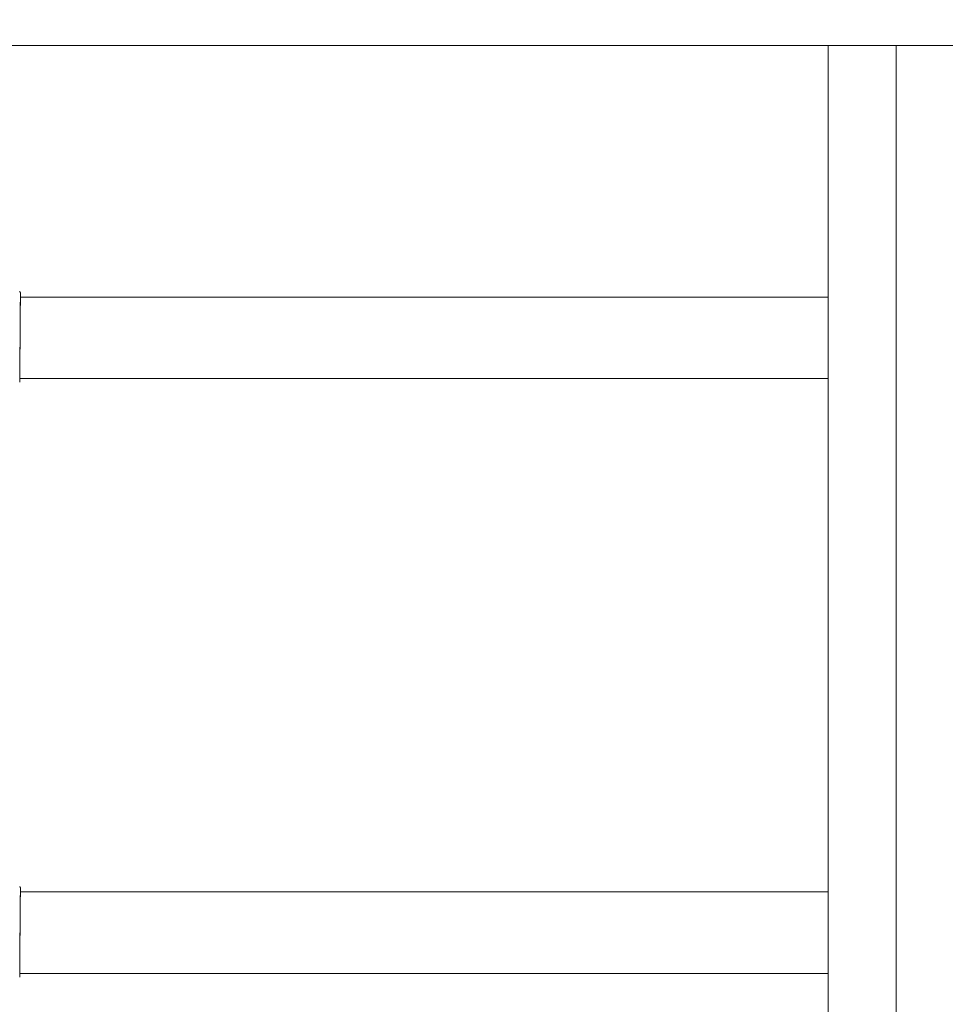
# Model space of a CAD drawing. Units: millimetres. Extents: x 280.6 to 324.8, y 163.4 to 221.8.
# Drawn here: x 304 to 304.9, y 176.3 to 177.3 of the extents above; entities that cross this region are included whole.
import ezdxf

# ---------------------------------------------------------------- set-up
doc = ezdxf.new("R2010")
doc.units = ezdxf.units.MM
doc.header["$MEASUREMENT"] = 0
doc.linetypes.add('AI-Linetype-2', pattern=[2.116667, 1.058333, -1.058333])
doc.layers.add('Ebene 1', color=7, linetype='Continuous', lineweight=0)

# ---------------------------------------------------------------- blocks, each defined once
blk = doc.blocks.new('Block_0')
at = {"layer": 'Ebene 1', "color": 250, "lineweight": 9}
for p, q in [((302.05539, 177.28761), (310.60176, 177.28761)), ((304.75008, 176.013), (304.75008, 177.28761)), ((304.81683, 177.28761), (304.81683, 175.90625)), ((304.75008, 177.04088), (303.95833, 177.04088)), ((303.95841, 177.04088), (303.95841, 177.04174)), ((303.95777, 176.96088), (304.75008, 176.96088)), ((304.75008, 176.45749), (303.95829, 176.45749)), ((303.95838, 176.45749), (303.95838, 176.45835)), ((303.95773, 176.37749), (304.75008, 176.37749))]:
    blk.add_line(p, q, dxfattribs=at)
for points in [[(303.95841, 177.04176), (303.95841, 177.04182), (303.95841, 177.04188), (303.95841, 177.04194), (303.95841, 177.042), (303.95841, 177.04206), (303.95841, 177.04212), (303.95841, 177.04218), (303.95841, 177.04224), (303.95841, 177.0423), (303.95841, 177.04236), (303.95841, 177.04242), (303.95841, 177.04248), (303.95841, 177.04254), (303.95841, 177.0426), (303.95841, 177.04265), (303.95841, 177.04271), (303.95841, 177.04277), (303.95841, 177.04282), (303.95841, 177.04287), (303.95841, 177.04293), (303.95841, 177.04298), (303.95841, 177.04303), (303.95841, 177.04308), (303.95841, 177.04313), (303.95841, 177.04318), (303.95841, 177.04323), (303.95841, 177.04327), (303.95841, 177.04332), (303.95841, 177.04336), (303.95841, 177.0434), (303.95841, 177.04345), (303.95841, 177.04349), (303.95841, 177.04353), (303.95841, 177.04357), (303.95841, 177.04361), (303.9584, 177.04364), (303.9584, 177.04368), (303.9584, 177.04372), (303.9584, 177.04375), (303.9584, 177.04379), (303.9584, 177.04382), (303.9584, 177.04385), (303.9584, 177.04389), (303.9584, 177.04392), (303.9584, 177.04395), (303.9584, 177.04398), (303.9584, 177.04401), (303.9584, 177.04404), (303.9584, 177.04407), (303.9584, 177.04409), (303.9584, 177.04412), (303.9584, 177.04415), (303.9584, 177.04417), (303.9584, 177.0442), (303.9584, 177.04422), (303.9584, 177.04424), (303.9584, 177.04427), (303.9584, 177.04429), (303.9584, 177.04431), (303.9584, 177.04433), (303.9584, 177.04435), (303.9584, 177.04438), (303.9584, 177.0444), (303.95839, 177.04441), (303.95839, 177.04443), (303.95839, 177.04445), (303.95839, 177.04447), (303.95839, 177.04449), (303.95839, 177.04451), (303.95839, 177.04453), (303.95839, 177.04456), (303.95839, 177.04458), (303.95839, 177.04461), (303.95838, 177.04465), (303.95838, 177.04469), (303.95837, 177.04475), (303.95836, 177.04484), (303.95834, 177.04495), (303.95831, 177.0451), (303.95826, 177.04526), (303.95819, 177.04543), (303.95811, 177.0456), (303.95802, 177.04577), (303.95791, 177.04593), (303.95779, 177.04608), (303.95766, 177.04621), (303.95751, 177.04633)], [(303.95839, 177.04444), (303.95838, 177.04438), (303.95835, 177.04304), (303.95831, 177.03997), (303.95826, 177.0353), (303.9582, 177.02923), (303.95813, 177.02199), (303.95807, 177.01389), (303.958, 177.00525), (303.95794, 176.99644), (303.95788, 176.98781), (303.95784, 176.97971), (303.9578, 176.97248), (303.95777, 176.96641), (303.95776, 176.96175), (303.95776, 176.9587), (303.95777, 176.95737), (303.9578, 176.95782), (303.95784, 176.96004), (303.95785, 176.96088)], [(303.9584, 177.04074), (303.95839, 177.04293), (303.95837, 177.04329), (303.95834, 177.04179), (303.9583, 177.0385), (303.95824, 177.03357), (303.95818, 177.0272), (303.95812, 177.01969), (303.95805, 177.01136), (303.95799, 177.00257), (303.95792, 176.9937), (303.95787, 176.98515), (303.95783, 176.97728), (303.95779, 176.97045), (303.95777, 176.96495), (303.95777, 176.96101), (303.95777, 176.95882), (303.95779, 176.95847), (303.95783, 176.95997), (303.95784, 176.96088)], [(303.95838, 176.45837), (303.95838, 176.45843), (303.95838, 176.45849), (303.95838, 176.45855), (303.95838, 176.45862), (303.95838, 176.45868), (303.95838, 176.45874), (303.95838, 176.4588), (303.95838, 176.45886), (303.95838, 176.45892), (303.95838, 176.45898), (303.95838, 176.45904), (303.95838, 176.4591), (303.95838, 176.45915), (303.95838, 176.45921), (303.95837, 176.45927), (303.95837, 176.45932), (303.95837, 176.45938), (303.95837, 176.45943), (303.95837, 176.45949), (303.95837, 176.45954), (303.95837, 176.45959), (303.95837, 176.45964), (303.95837, 176.45969), (303.95837, 176.45974), (303.95837, 176.45979), (303.95837, 176.45984), (303.95837, 176.45988), (303.95837, 176.45993), (303.95837, 176.45997), (303.95837, 176.46002), (303.95837, 176.46006), (303.95837, 176.4601), (303.95837, 176.46014), (303.95837, 176.46018), (303.95837, 176.46022), (303.95837, 176.46026), (303.95837, 176.46029), (303.95837, 176.46033), (303.95837, 176.46037), (303.95837, 176.4604), (303.95837, 176.46043), (303.95837, 176.46047), (303.95837, 176.4605), (303.95837, 176.46053), (303.95837, 176.46056), (303.95837, 176.46059), (303.95837, 176.46062), (303.95837, 176.46065), (303.95837, 176.46068), (303.95837, 176.46071), (303.95837, 176.46073), (303.95837, 176.46076), (303.95837, 176.46078), (303.95837, 176.46081), (303.95837, 176.46083), (303.95837, 176.46086), (303.95837, 176.46088), (303.95837, 176.4609), (303.95836, 176.46093), (303.95836, 176.46095), (303.95836, 176.46097), (303.95836, 176.46099), (303.95836, 176.46101), (303.95836, 176.46103), (303.95836, 176.46105), (303.95836, 176.46107), (303.95836, 176.46109), (303.95836, 176.4611), (303.95836, 176.46112), (303.95836, 176.46115), (303.95836, 176.46117), (303.95836, 176.4612), (303.95835, 176.46123), (303.95835, 176.46126), (303.95835, 176.46131), (303.95834, 176.46137), (303.95833, 176.46145), (303.95831, 176.46157), (303.95827, 176.46171), (303.95822, 176.46187), (303.95816, 176.46204), (303.95808, 176.46222), (303.95799, 176.46238), (303.95788, 176.46254), (303.95776, 176.46269), (303.95763, 176.46282)], [(303.95836, 176.46105), (303.95835, 176.46099), (303.95832, 176.45965), (303.95828, 176.45659), (303.95822, 176.45192), (303.95816, 176.44584), (303.9581, 176.4386), (303.95803, 176.4305), (303.95797, 176.42186), (303.95791, 176.41305), (303.95785, 176.40442), (303.9578, 176.39632), (303.95777, 176.38909), (303.95774, 176.38302), (303.95773, 176.37837), (303.95773, 176.37531), (303.95774, 176.37399), (303.95777, 176.37444), (303.9578, 176.37665), (303.95782, 176.37749)], [(303.95837, 176.45736), (303.95836, 176.45955), (303.95834, 176.4599), (303.95831, 176.4584), (303.95826, 176.45511), (303.95821, 176.45018), (303.95815, 176.44382), (303.95808, 176.43631), (303.95802, 176.42797), (303.95795, 176.41918), (303.95789, 176.41031), (303.95784, 176.40176), (303.95779, 176.3939), (303.95776, 176.38706), (303.95774, 176.38156), (303.95773, 176.37763), (303.95774, 176.37544), (303.95776, 176.37508), (303.95779, 176.37658), (303.95781, 176.37749)]]:
    blk.add_lwpolyline(points, dxfattribs=at)
blk = doc.blocks.new('Block_1')
at = {"layer": 'Ebene 1', "color": 250, "linetype": 'AI-Linetype-2', "lineweight": 18}
blk.add_open_spline([(323.80871, 188), (323.80871, 188), (323.80871, 175.74663), (323.80871, 175.74663), (323.80871, 169.47819), (318.72714, 164.39663), (312.45871, 164.39663), (312.45871, 164.39663), (300.20534, 164.39663), (300.20534, 164.39663), (293.93691, 164.39663), (288.85534, 169.47819), (288.85534, 175.74663), (288.85534, 175.74663), (288.85534, 188), (288.85534, 188)], degree=3, knots=[0, 0, 0, 0, 1, 1, 1, 2, 2, 2, 3, 3, 3, 4, 4, 4, 5, 5, 5, 5], dxfattribs=at)

msp = doc.modelspace()

# ---------------------------------------------------------------- block references
at = {"layer": 'Ebene 1'}
for name in ['Block_1', 'Block_0']:
    msp.add_blockref(name, (0, 0), dxfattribs=at)

doc.saveas('drawing.dxf')
